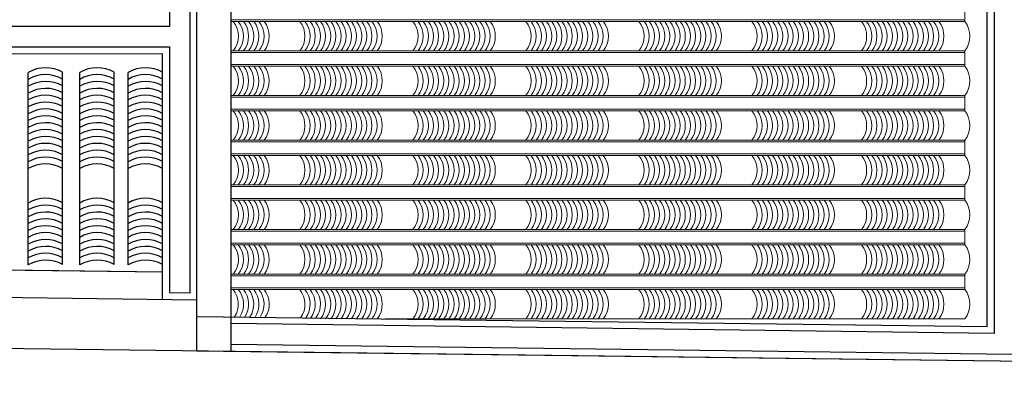
# Model space of a CAD drawing. Units: millimetres. Extents: x -990537 to -583963, y -362174 to -49352.
# Drawn here: x -876592 to -870860, y -315582 to -313419 of the extents above; entities that cross this region are included whole.
import ezdxf

# ---------------------------------------------------------------- set-up
doc = ezdxf.new("R2010")
doc.units = ezdxf.units.MM
doc.header["$MEASUREMENT"] = 0
for name, color, linetype in [('02', 8, 'Continuous'), ('Layer1', 30, 'Continuous'), ('Layer2', 2, 'Continuous')]:
    doc.layers.add(name, color=color, linetype=linetype)
doc.layers.add('8', color=8, linetype='Continuous', lineweight=9)
doc.layers.add('Layer3', color=4, linetype='Continuous', lineweight=18)
doc.styles.get("Standard").update_dxf_attribs({"font": 'VSWITN.ttf'})
doc.dimstyles.get("Standard").update_dxf_attribs({"dimtxt": 200, "dimasz": 100, "dimexe": 100, "dimexo": 100, "dimgap": 100, "dimtad": 1, "dimdec": 0, "dimzin": 0, "dimtxsty": 'Standard', "dimblk": 'ARCHTICK', "dimcen": 0.09, "dimdle": 100, "dimclrd": 5, "dimclre": 5, "dimclrt": 2, "dimadec": 0, "dimazin": 0, "dimtfac": 1, "dimtdec": 0, "dimtofl": 0, "dimtmove": 0, "dimatfit": 3, "dimldrblk": 'ARCHTICK', "dimfxl": 0, "dimtolj": 1, "dimtzin": 0, "dimarcsym": 0})

# ---------------------------------------------------------------- blocks, each defined once
blk = doc.blocks.new('_ArchTick')
at = {"color": 0, "linetype": 'ByBlock', "const_width": 0.15}
blk.add_lwpolyline([(-0.5, -0.5), (0.5, 0.5)], dxfattribs=at)
blk = doc.blocks.new('*D363')
at = {"layer": 'Defpoints', "color": 0, "ltscale": 2000}
for p in [(-886901.9, -315200.8), (-864893.7, -315482.6), (-886912.2, -316008.2)]:
    blk.add_point(p, dxfattribs=at)
at = {"layer": 'Layer1', "color": 5, "lineweight": -2, "ltscale": 2000}
for p, q in [((-886903.2, -315300.8), (-886913.5, -316108.2)), ((-864895, -315582.6), (-864905.3, -316390)), ((-864804, -316291.3), (-887012.2, -316006.9))]:
    blk.add_line(p, q, dxfattribs=at)
at = {"layer": 'Layer1', "color": 5, "lineweight": -2, "ltscale": 2000, "xscale": 100, "yscale": 100, "zscale": 100}
for p, rotation in [((-886912.2, -316008.2), 179.2663568668311), ((-864904, -316290), 359.266356866831)]:
    blk.add_blockref('_ArchTick', p, dxfattribs=dict(at, rotation=rotation))
at = {"layer": 'Layer1', "color": 2, "ltscale": 2000, "insert": (-875905.5, -315946.3), "char_height": 200, "attachment_point": 5, "rotation": 359.26636}
blk.add_mtext('\\A1;22010', dxfattribs=at)

msp = doc.modelspace()

# ---------------------------------------------------------------- linework, layer by layer
at = {"layer": '02', "ltscale": 2000}
for p, q in [((-876541.9, -314846.1), (-876541.9, -313726.1)), ((-876341.9, -314844.7), (-876341.9, -313724.7)), ((-876241.9, -314846.1), (-876241.9, -313726.1)), ((-876041.9, -314844.7), (-876041.9, -313724.7)), ((-875960.8, -314846.1), (-875960.8, -313726.1)), ((-875760.8, -314844.7), (-875760.8, -313724.7))]:
    msp.add_line(p, q, dxfattribs=at)
for centre in [(-876440.6, -313899.3), (-876440.6, -313939.3), (-876140.6, -313899.3), (-876140.6, -313939.3), (-875859.6, -313899.3), (-875859.6, -313939.3), (-876440.6, -313979.3), (-876140.6, -313979.3), (-875859.6, -313979.3), (-876440.6, -314019.3), (-876140.6, -314019.3), (-875859.6, -314019.3), (-876440.6, -314059.3), (-876440.6, -314099.3), (-876140.6, -314059.3), (-876140.6, -314099.3), (-875859.6, -314059.3), (-875859.6, -314099.3), (-876440.6, -314139.3), (-876140.6, -314139.3), (-875859.6, -314139.3), (-876440.6, -314179.3), (-876440.6, -314219.3), (-876140.6, -314179.3), (-876140.6, -314219.3), (-875859.6, -314179.3), (-875859.6, -314219.3), (-876440.6, -314259.3), (-876140.6, -314259.3), (-875859.6, -314259.3), (-876440.6, -314299.3), (-876440.6, -314339.3), (-876140.6, -314299.3), (-876140.6, -314339.3), (-875859.6, -314299.3), (-875859.6, -314339.3), (-876440.6, -314379.3), (-876140.6, -314379.3), (-875859.6, -314379.3), (-876440.6, -314419.3), (-876140.6, -314419.3), (-875859.6, -314419.3), (-876440.6, -314459.3), (-876140.6, -314459.3), (-875859.6, -314459.3), (-876440.6, -314659.3), (-876140.6, -314659.3), (-875859.6, -314659.3), (-876440.6, -314699.3), (-876440.6, -314739.3), (-876140.6, -314699.3), (-876140.6, -314739.3), (-875859.6, -314699.3), (-875859.6, -314739.3), (-876440.6, -314779.3), (-876140.6, -314779.3), (-875859.6, -314779.3), (-876440.6, -314819.3), (-876440.6, -314859.3), (-876140.6, -314819.3), (-876140.6, -314859.3), (-875859.6, -314819.3), (-875859.6, -314859.3), (-876440.6, -314899.3), (-876140.6, -314899.3), (-875859.6, -314899.3), (-876440.6, -314939.3), (-876140.6, -314939.3), (-875859.6, -314939.3), (-876440.6, -314979.3), (-876440.6, -315019.3), (-876140.6, -314979.3), (-876140.6, -315019.3), (-875859.6, -314979.3), (-875859.6, -315019.3)]:
    msp.add_arc(centre, 200.6, 60.52689, 120.31841, dxfattribs=at)
at = {"layer": '8', "ltscale": 2000}
for p, q in [((-871090.5, -313340), (-871090.5, -313430)), ((-875360.4, -313420), (-871090.5, -313420)), ((-875360.4, -313430), (-871090.5, -313430)), ((-875360.4, -313600), (-871090.5, -313600)), ((-875360.4, -313610), (-871090.5, -313610)), ((-871090.5, -313600), (-871090.5, -313690)), ((-875360.4, -313680), (-871090.5, -313680)), ((-875360.4, -313690), (-871090.5, -313690)), ((-875360.4, -313860), (-871090.5, -313860)), ((-875360.4, -313870), (-871090.5, -313870)), ((-871090.5, -313860), (-871090.5, -313950)), ((-875360.4, -313940), (-871090.5, -313940)), ((-875360.4, -313950), (-871090.5, -313950)), ((-875360.4, -314120), (-871090.5, -314120)), ((-875360.4, -314130), (-871090.5, -314130)), ((-871090.5, -314120), (-871090.5, -314210)), ((-875360.4, -314200), (-871090.5, -314200)), ((-875360.4, -314210), (-871090.5, -314210)), ((-875360.4, -314380), (-871090.5, -314380)), ((-875360.4, -314390), (-871090.5, -314390)), ((-871090.5, -314380), (-871090.5, -314470)), ((-875360.4, -314460), (-871090.5, -314460)), ((-875360.4, -314470), (-871090.5, -314470)), ((-875360.4, -314640), (-871090.5, -314640)), ((-875360.4, -314650), (-871090.5, -314650)), ((-871090.5, -314730), (-871090.5, -314640)), ((-875360.4, -314720), (-871090.5, -314720)), ((-875360.4, -314730), (-871090.5, -314730)), ((-875360.4, -314900), (-871090.5, -314900)), ((-875360.4, -314900), (-871090.5, -314900)), ((-875360.4, -314910), (-871090.5, -314910)), ((-871090.5, -314990), (-871090.5, -314900)), ((-875360.4, -314980), (-871090.5, -314980)), ((-875360.4, -314990), (-871090.5, -314990)), ((-874464.7, -315160), (-871090.5, -315160))]:
    msp.add_line(p, q, dxfattribs=at)
for centre, start in [((-875454.4, -313515), 321.05328), ((-875424.4, -313515), 321.05328), ((-875394.4, -313515), 321.05328), ((-875364.4, -313515), 321.05328), ((-875334.4, -313515), 321.05328), ((-875304.4, -313515), 321.05328), ((-875274.4, -313515), 321.05328), ((-875066.4, -313515), 321.05328), ((-875036.4, -313515), 321.05328), ((-875006.4, -313515), 321.05328), ((-874976.4, -313515), 321.05328), ((-874946.4, -313515), 321.05328), ((-874916.4, -313515), 321.05328), ((-874886.4, -313515), 321.05328), ((-874856.4, -313515), 321.05328), ((-874826.4, -313515), 321.05328), ((-874796.4, -313515), 321.05328), ((-874766.4, -313515), 321.05328), ((-874736.4, -313515), 321.05328), ((-874706.4, -313515), 321.05328), ((-874676.4, -313515), 321.05328), ((-874646.4, -313515), 321.05328), ((-874616.4, -313515), 321.05328), ((-874408.4, -313515), 321.05328), ((-874378.4, -313515), 321.05328), ((-874348.4, -313515), 321.05328), ((-874318.4, -313515), 321.05328), ((-874288.4, -313515), 321.05328), ((-874258.4, -313515), 321.05328), ((-874228.4, -313515), 321.05328), ((-874198.4, -313515), 321.05328), ((-874168.4, -313515), 321.05328), ((-874138.4, -313515), 321.05328), ((-874108.4, -313515), 321.05328), ((-874078.4, -313515), 321.05328), ((-874048.4, -313515), 321.05328), ((-874018.4, -313515), 321.05328), ((-873988.4, -313515), 321.05328), ((-873958.4, -313515), 321.05328), ((-873750.4, -313515), 321.05328), ((-873720.4, -313515), 321.05328), ((-873690.4, -313515), 321.05328), ((-873660.4, -313515), 321.05328), ((-873630.4, -313515), 321.05328), ((-873600.4, -313515), 321.05328), ((-873570.4, -313515), 321.05328), ((-873540.4, -313515), 321.05328), ((-873510.4, -313515), 321.05328), ((-873480.4, -313515), 321.05328), ((-873450.4, -313515), 321.05328), ((-873420.4, -313515), 321.05328), ((-873390.4, -313515), 321.05328), ((-873360.4, -313515), 321.05328), ((-873330.4, -313515), 321.05328), ((-873300.4, -313515), 321.05328), ((-873092.4, -313515), 321.05328), ((-873062.4, -313515), 321.05328), ((-873032.4, -313515), 321.05328), ((-873002.4, -313515), 321.05328), ((-872972.4, -313515), 321.05328), ((-872942.4, -313515), 321.05328), ((-872912.4, -313515), 321.05328), ((-872882.4, -313515), 321.05328), ((-872852.4, -313515), 321.05328), ((-872822.4, -313515), 321.05328), ((-872792.4, -313515), 321.05328), ((-872762.4, -313515), 321.05328), ((-872732.4, -313515), 321.05328), ((-872702.4, -313515), 321.05328), ((-872672.4, -313515), 321.05328), ((-872642.4, -313515), 321.05328), ((-872434.5, -313515), 321.05328), ((-872404.5, -313515), 321.05328), ((-872374.5, -313515), 321.05328), ((-872344.5, -313515), 321.05328), ((-872314.5, -313515), 321.05328), ((-872284.5, -313515), 321.05328), ((-872254.5, -313515), 321.05328), ((-872224.5, -313515), 321.05328), ((-872194.5, -313515), 321.05328), ((-872164.5, -313515), 321.05328), ((-872134.5, -313515), 321.05328), ((-872104.5, -313515), 321.05328), ((-872074.5, -313515), 321.05328), ((-872044.5, -313515), 321.05328), ((-872014.5, -313515), 321.05328), ((-871984.5, -313515), 321.05328), ((-871796.9, -313515), 321.05328), ((-871766.9, -313515), 321.05328), ((-871736.9, -313515), 321.05328), ((-871706.9, -313515), 321.05328), ((-871676.9, -313515), 321.05328), ((-871646.9, -313515), 321.05328), ((-871616.9, -313515), 321.05328), ((-871586.9, -313515), 321.05328), ((-871556.9, -313515), 321.05328), ((-871526.9, -313515), 321.05328), ((-871496.9, -313515), 321.05328), ((-871466.9, -313515), 321.05328), ((-871436.9, -313515), 321.05328), ((-871406.9, -313515), 321.05328), ((-871376.9, -313515), 321.05328), ((-871346.9, -313515), 321.05328), ((-871195.6, -313515), 321.05328), ((-875454.4, -313775), 321.05328), ((-875424.4, -313775), 321.05328), ((-875394.4, -313775), 321.05328), ((-875364.4, -313775), 321.05328), ((-875334.4, -313775), 321.05328), ((-875304.4, -313775), 321.05328), ((-875274.4, -313775), 321.05328), ((-875066.4, -313775), 321.05328), ((-875036.4, -313775), 321.05328), ((-875006.4, -313775), 321.05328), ((-874976.4, -313775), 321.05328), ((-874946.4, -313775), 321.05328), ((-874916.4, -313775), 321.05328), ((-874886.4, -313775), 321.05328), ((-874856.4, -313775), 321.05328), ((-874826.4, -313775), 321.05328), ((-874796.4, -313775), 321.05328), ((-874766.4, -313775), 321.05328), ((-874736.4, -313775), 321.05328), ((-874706.4, -313775), 321.05328), ((-874676.4, -313775), 321.05328), ((-874646.4, -313775), 321.05328), ((-874616.4, -313775), 321.05328), ((-874408.4, -313775), 321.05328), ((-874378.4, -313775), 321.05328), ((-874348.4, -313775), 321.05328), ((-874318.4, -313775), 321.05328), ((-874288.4, -313775), 321.05328), ((-874258.4, -313775), 321.05328), ((-874228.4, -313775), 321.05328), ((-874198.4, -313775), 321.05328), ((-874168.4, -313775), 321.05328), ((-874138.4, -313775), 321.05328), ((-874108.4, -313775), 321.05328), ((-874078.4, -313775), 321.05328), ((-874048.4, -313775), 321.05328), ((-874018.4, -313775), 321.05328), ((-873988.4, -313775), 321.05328), ((-873958.4, -313775), 321.05328), ((-873750.4, -313775), 321.05328), ((-873720.4, -313775), 321.05328), ((-873690.4, -313775), 321.05328), ((-873660.4, -313775), 321.05328), ((-873630.4, -313775), 321.05328), ((-873600.4, -313775), 321.05328), ((-873570.4, -313775), 321.05328), ((-873540.4, -313775), 321.05328), ((-873510.4, -313775), 321.05328), ((-873480.4, -313775), 321.05328), ((-873450.4, -313775), 321.05328), ((-873420.4, -313775), 321.05328), ((-873390.4, -313775), 321.05328), ((-873360.4, -313775), 321.05328), ((-873330.4, -313775), 321.05328), ((-873300.4, -313775), 321.05328), ((-873092.4, -313775), 321.05328), ((-873062.4, -313775), 321.05328), ((-873032.4, -313775), 321.05328), ((-873002.4, -313775), 321.05328), ((-872972.4, -313775), 321.05328), ((-872942.4, -313775), 321.05328), ((-872912.4, -313775), 321.05328), ((-872882.4, -313775), 321.05328), ((-872852.4, -313775), 321.05328), ((-872822.4, -313775), 321.05328), ((-872792.4, -313775), 321.05328), ((-872762.4, -313775), 321.05328), ((-872732.4, -313775), 321.05328), ((-872702.4, -313775), 321.05328), ((-872672.4, -313775), 321.05328), ((-872642.4, -313775), 321.05328), ((-872434.5, -313775), 321.05328), ((-872404.5, -313775), 321.05328), ((-872374.5, -313775), 321.05328), ((-872344.5, -313775), 321.05328), ((-872314.5, -313775), 321.05328), ((-872284.5, -313775), 321.05328), ((-872254.5, -313775), 321.05328), ((-872224.5, -313775), 321.05328), ((-872194.5, -313775), 321.05328), ((-872164.5, -313775), 321.05328), ((-872134.5, -313775), 321.05328), ((-872104.5, -313775), 321.05328), ((-872074.5, -313775), 321.05328), ((-872044.5, -313775), 321.05328), ((-872014.5, -313775), 321.05328), ((-871984.5, -313775), 321.05328), ((-871796.9, -313775), 321.05328), ((-871766.9, -313775), 321.05328), ((-871736.9, -313775), 321.05328), ((-871706.9, -313775), 321.05328), ((-871676.9, -313775), 321.05328), ((-871646.9, -313775), 321.05328), ((-871616.9, -313775), 321.05328), ((-871586.9, -313775), 321.05328), ((-871556.9, -313775), 321.05328), ((-871526.9, -313775), 321.05328), ((-871496.9, -313775), 321.05328), ((-871466.9, -313775), 321.05328), ((-871436.9, -313775), 321.05328), ((-871406.9, -313775), 321.05328), ((-871376.9, -313775), 321.05328), ((-871346.9, -313775), 321.05328), ((-871195.6, -313775), 321.05328), ((-875454.4, -314035), 321.05328), ((-875424.4, -314035), 321.05328), ((-875394.4, -314035), 321.05328), ((-875364.4, -314035), 321.05328), ((-875334.4, -314035), 321.05328), ((-875304.4, -314035), 321.05328), ((-875274.4, -314035), 321.05328), ((-875066.4, -314035), 321.05328), ((-875036.4, -314035), 321.05328), ((-875006.4, -314035), 321.05328), ((-874976.4, -314035), 321.05328), ((-874946.4, -314035), 321.05328), ((-874916.4, -314035), 321.05328), ((-874886.4, -314035), 321.05328), ((-874856.4, -314035), 321.05328), ((-874826.4, -314035), 321.05328), ((-874796.4, -314035), 321.05328), ((-874766.4, -314035), 321.05328), ((-874736.4, -314035), 321.05328), ((-874706.4, -314035), 321.05328), ((-874676.4, -314035), 321.05328), ((-874646.4, -314035), 321.05328), ((-874616.4, -314035), 321.05328), ((-874408.4, -314035), 321.05328), ((-874378.4, -314035), 321.05328), ((-874348.4, -314035), 321.05328), ((-874318.4, -314035), 321.05328), ((-874288.4, -314035), 321.05328), ((-874258.4, -314035), 321.05328), ((-874228.4, -314035), 321.05328), ((-874198.4, -314035), 321.05328), ((-874168.4, -314035), 321.05328), ((-874138.4, -314035), 321.05328), ((-874108.4, -314035), 321.05328), ((-874078.4, -314035), 321.05328), ((-874048.4, -314035), 321.05328), ((-874018.4, -314035), 321.05328), ((-873988.4, -314035), 321.05328), ((-873958.4, -314035), 321.05328), ((-873750.4, -314035), 321.05328), ((-873720.4, -314035), 321.05328), ((-873690.4, -314035), 321.05328), ((-873660.4, -314035), 321.05328), ((-873630.4, -314035), 321.05328), ((-873600.4, -314035), 321.05328), ((-873570.4, -314035), 321.05328), ((-873540.4, -314035), 321.05328), ((-873510.4, -314035), 321.05328), ((-873480.4, -314035), 321.05328), ((-873450.4, -314035), 321.05328), ((-873420.4, -314035), 321.05328), ((-873390.4, -314035), 321.05328), ((-873360.4, -314035), 321.05328), ((-873330.4, -314035), 321.05328), ((-873300.4, -314035), 321.05328), ((-873092.4, -314035), 321.05328), ((-873062.4, -314035), 321.05328), ((-873032.4, -314035), 321.05328), ((-873002.4, -314035), 321.05328), ((-872972.4, -314035), 321.05328), ((-872942.4, -314035), 321.05328), ((-872912.4, -314035), 321.05328), ((-872882.4, -314035), 321.05328), ((-872852.4, -314035), 321.05328), ((-872822.4, -314035), 321.05328), ((-872792.4, -314035), 321.05328), ((-872762.4, -314035), 321.05328), ((-872732.4, -314035), 321.05328), ((-872702.4, -314035), 321.05328), ((-872672.4, -314035), 321.05328), ((-872642.4, -314035), 321.05328), ((-872434.5, -314035), 321.05328), ((-872404.5, -314035), 321.05328), ((-872374.5, -314035), 321.05328), ((-872344.5, -314035), 321.05328), ((-872314.5, -314035), 321.05328), ((-872284.5, -314035), 321.05328), ((-872254.5, -314035), 321.05328), ((-872224.5, -314035), 321.05328), ((-872194.5, -314035), 321.05328), ((-872164.5, -314035), 321.05328), ((-872134.5, -314035), 321.05328), ((-872104.5, -314035), 321.05328), ((-872074.5, -314035), 321.05328), ((-872044.5, -314035), 321.05328), ((-872014.5, -314035), 321.05328), ((-871984.5, -314035), 321.05328), ((-871796.9, -314035), 321.05328), ((-871766.9, -314035), 321.05328), ((-871736.9, -314035), 321.05328), ((-871706.9, -314035), 321.05328), ((-871676.9, -314035), 321.05328), ((-871646.9, -314035), 321.05328), ((-871616.9, -314035), 321.05328), ((-871586.9, -314035), 321.05328), ((-871556.9, -314035), 321.05328), ((-871526.9, -314035), 321.05328), ((-871496.9, -314035), 321.05328), ((-871466.9, -314035), 321.05328), ((-871436.9, -314035), 321.05328), ((-871406.9, -314035), 321.05328), ((-871376.9, -314035), 321.05328), ((-871346.9, -314035), 321.05328), ((-871195.6, -314035), 321.05328), ((-875454.4, -314295), 321.05328), ((-875424.4, -314295), 321.05328), ((-875394.4, -314295), 321.05328), ((-875364.4, -314295), 321.05328), ((-875334.4, -314295), 321.05328), ((-875304.4, -314295), 321.05328), ((-875274.4, -314295), 321.05328), ((-875066.4, -314295), 321.05328), ((-875036.4, -314295), 321.05328), ((-875006.4, -314295), 321.05328), ((-874976.4, -314295), 321.05328), ((-874946.4, -314295), 321.05328), ((-874916.4, -314295), 321.05328), ((-874886.4, -314295), 321.05328), ((-874856.4, -314295), 321.05328), ((-874826.4, -314295), 321.05328), ((-874796.4, -314295), 321.05328), ((-874766.4, -314295), 321.05328), ((-874736.4, -314295), 321.05328), ((-874706.4, -314295), 321.05328), ((-874676.4, -314295), 321.05328), ((-874646.4, -314295), 321.05328), ((-874616.4, -314295), 321.05328), ((-874408.4, -314295), 321.05328), ((-874378.4, -314295), 321.05328), ((-874348.4, -314295), 321.05328), ((-874318.4, -314295), 321.05328), ((-874288.4, -314295), 321.05328), ((-874258.4, -314295), 321.05328), ((-874228.4, -314295), 321.05328), ((-874198.4, -314295), 321.05328), ((-874168.4, -314295), 321.05328), ((-874138.4, -314295), 321.05328), ((-874108.4, -314295), 321.05328), ((-874078.4, -314295), 321.05328), ((-874048.4, -314295), 321.05328), ((-874018.4, -314295), 321.05328), ((-873988.4, -314295), 321.05328), ((-873958.4, -314295), 321.05328), ((-873750.4, -314295), 321.05328), ((-873720.4, -314295), 321.05328), ((-873690.4, -314295), 321.05328), ((-873660.4, -314295), 321.05328), ((-873630.4, -314295), 321.05328), ((-873600.4, -314295), 321.05328), ((-873570.4, -314295), 321.05328), ((-873540.4, -314295), 321.05328), ((-873510.4, -314295), 321.05328), ((-873480.4, -314295), 321.05328), ((-873450.4, -314295), 321.05328), ((-873420.4, -314295), 321.05328), ((-873390.4, -314295), 321.05328), ((-873360.4, -314295), 321.05328), ((-873330.4, -314295), 321.05328), ((-873300.4, -314295), 321.05328), ((-873092.4, -314295), 321.05328), ((-873062.4, -314295), 321.05328), ((-873032.4, -314295), 321.05328), ((-873002.4, -314295), 321.05328), ((-872972.4, -314295), 321.05328), ((-872942.4, -314295), 321.05328), ((-872912.4, -314295), 321.05328), ((-872882.4, -314295), 321.05328), ((-872852.4, -314295), 321.05328), ((-872822.4, -314295), 321.05328), ((-872792.4, -314295), 321.05328), ((-872762.4, -314295), 321.05328), ((-872732.4, -314295), 321.05328), ((-872702.4, -314295), 321.05328), ((-872672.4, -314295), 321.05328), ((-872642.4, -314295), 321.05328), ((-872434.5, -314295), 321.05328), ((-872404.5, -314295), 321.05328), ((-872374.5, -314295), 321.05328), ((-872344.5, -314295), 321.05328), ((-872314.5, -314295), 321.05328), ((-872284.5, -314295), 321.05328), ((-872254.5, -314295), 321.05328), ((-872224.5, -314295), 321.05328), ((-872194.5, -314295), 321.05328), ((-872164.5, -314295), 321.05328), ((-872134.5, -314295), 321.05328), ((-872104.5, -314295), 321.05328), ((-872074.5, -314295), 321.05328), ((-872044.5, -314295), 321.05328), ((-872014.5, -314295), 321.05328), ((-871984.5, -314295), 321.05328), ((-871796.9, -314295), 321.05328), ((-871766.9, -314295), 321.05328), ((-871736.9, -314295), 321.05328), ((-871706.9, -314295), 321.05328), ((-871676.9, -314295), 321.05328), ((-871646.9, -314295), 321.05328), ((-871616.9, -314295), 321.05328), ((-871586.9, -314295), 321.05328), ((-871556.9, -314295), 321.05328), ((-871526.9, -314295), 321.05328), ((-871496.9, -314295), 321.05328), ((-871466.9, -314295), 321.05328), ((-871436.9, -314295), 321.05328), ((-871406.9, -314295), 321.05328), ((-871376.9, -314295), 321.05328), ((-871346.9, -314295), 321.05328), ((-871195.6, -314295), 321.05328), ((-875454.4, -314555), 321.05328), ((-875424.4, -314555), 321.05328), ((-875394.4, -314555), 321.05328), ((-875364.4, -314555), 321.05328), ((-875334.4, -314555), 321.05328), ((-875304.4, -314555), 321.05328), ((-875274.4, -314555), 321.05328), ((-875066.4, -314555), 321.05328), ((-875036.4, -314555), 321.05328), ((-875006.4, -314555), 321.05328), ((-874976.4, -314555), 321.05328), ((-874946.4, -314555), 321.05328), ((-874916.4, -314555), 321.05328), ((-874886.4, -314555), 321.05328), ((-874856.4, -314555), 321.05328), ((-874826.4, -314555), 321.05328), ((-874796.4, -314555), 321.05328), ((-874766.4, -314555), 321.05328), ((-874736.4, -314555), 321.05328), ((-874706.4, -314555), 321.05328), ((-874676.4, -314555), 321.05328), ((-874646.4, -314555), 321.05328), ((-874616.4, -314555), 321.05328), ((-874408.4, -314555), 321.05328), ((-874378.4, -314555), 321.05328), ((-874348.4, -314555), 321.05328), ((-874318.4, -314555), 321.05328), ((-874288.4, -314555), 321.05328), ((-874258.4, -314555), 321.05328), ((-874228.4, -314555), 321.05328), ((-874198.4, -314555), 321.05328), ((-874168.4, -314555), 321.05328), ((-874138.4, -314555), 321.05328), ((-874108.4, -314555), 321.05328), ((-874078.4, -314555), 321.05328), ((-874048.4, -314555), 321.05328), ((-874018.4, -314555), 321.05328), ((-873988.4, -314555), 321.05328), ((-873958.4, -314555), 321.05328), ((-873750.4, -314555), 321.05328), ((-873720.4, -314555), 321.05328), ((-873690.4, -314555), 321.05328), ((-873660.4, -314555), 321.05328), ((-873630.4, -314555), 321.05328), ((-873600.4, -314555), 321.05328), ((-873570.4, -314555), 321.05328), ((-873540.4, -314555), 321.05328), ((-873510.4, -314555), 321.05328), ((-873480.4, -314555), 321.05328), ((-873450.4, -314555), 321.05328), ((-873420.4, -314555), 321.05328), ((-873390.4, -314555), 321.05328), ((-873360.4, -314555), 321.05328), ((-873330.4, -314555), 321.05328), ((-873300.4, -314555), 321.05328), ((-873092.4, -314555), 321.05328), ((-873062.4, -314555), 321.05328), ((-873032.4, -314555), 321.05328), ((-873002.4, -314555), 321.05328), ((-872972.4, -314555), 321.05328), ((-872942.4, -314555), 321.05328), ((-872912.4, -314555), 321.05328), ((-872882.4, -314555), 321.05328), ((-872852.4, -314555), 321.05328), ((-872822.4, -314555), 321.05328), ((-872792.4, -314555), 321.05328), ((-872762.4, -314555), 321.05328), ((-872732.4, -314555), 321.05328), ((-872702.4, -314555), 321.05328), ((-872672.4, -314555), 321.05328), ((-872642.4, -314555), 321.05328), ((-872434.5, -314555), 321.05328), ((-872404.5, -314555), 321.05328), ((-872374.5, -314555), 321.05328), ((-872344.5, -314555), 321.05328), ((-872314.5, -314555), 321.05328), ((-872284.5, -314555), 321.05328), ((-872254.5, -314555), 321.05328), ((-872224.5, -314555), 321.05328), ((-872194.5, -314555), 321.05328), ((-872164.5, -314555), 321.05328), ((-872134.5, -314555), 321.05328), ((-872104.5, -314555), 321.05328), ((-872074.5, -314555), 321.05328), ((-872044.5, -314555), 321.05328), ((-872014.5, -314555), 321.05328), ((-871984.5, -314555), 321.05328), ((-871796.9, -314555), 321.05328), ((-871766.9, -314555), 321.05328), ((-871736.9, -314555), 321.05328), ((-871706.9, -314555), 321.05328), ((-871676.9, -314555), 321.05328), ((-871646.9, -314555), 321.05328), ((-871616.9, -314555), 321.05328), ((-871586.9, -314555), 321.05328), ((-871556.9, -314555), 321.05328), ((-871526.9, -314555), 321.05328), ((-871496.9, -314555), 321.05328), ((-871466.9, -314555), 321.05328), ((-871436.9, -314555), 321.05328), ((-871406.9, -314555), 321.05328), ((-871376.9, -314555), 321.05328), ((-871346.9, -314555), 321.05328), ((-871195.6, -314555), 321.05328), ((-875454.4, -314815), 321.05328), ((-875424.4, -314815), 321.05328), ((-875394.4, -314815), 321.05328), ((-875364.4, -314815), 321.05328), ((-875334.4, -314815), 321.05328), ((-875304.4, -314815), 321.05328), ((-875274.4, -314815), 321.05328), ((-875066.4, -314815), 321.05328), ((-875036.4, -314815), 321.05328), ((-875006.4, -314815), 321.05328), ((-874976.4, -314815), 321.05328), ((-874946.4, -314815), 321.05328), ((-874916.4, -314815), 321.05328), ((-874886.4, -314815), 321.05328), ((-874856.4, -314815), 321.05328), ((-874826.4, -314815), 321.05328), ((-874796.4, -314815), 321.05328), ((-874766.4, -314815), 321.05328), ((-874736.4, -314815), 321.05328), ((-874706.4, -314815), 321.05328), ((-874676.4, -314815), 321.05328), ((-874646.4, -314815), 321.05328), ((-874616.4, -314815), 321.05328), ((-874408.4, -314815), 321.05328), ((-874378.4, -314815), 321.05328), ((-874348.4, -314815), 321.05328), ((-874318.4, -314815), 321.05328), ((-874288.4, -314815), 321.05328), ((-874258.4, -314815), 321.05328), ((-874228.4, -314815), 321.05328), ((-874198.4, -314815), 321.05328), ((-874168.4, -314815), 321.05328), ((-874138.4, -314815), 321.05328), ((-874108.4, -314815), 321.05328), ((-874078.4, -314815), 321.05328), ((-874048.4, -314815), 321.05328), ((-874018.4, -314815), 321.05328), ((-873988.4, -314815), 321.05328), ((-873958.4, -314815), 321.05328), ((-873750.4, -314815), 321.05328), ((-873720.4, -314815), 321.05328), ((-873690.4, -314815), 321.05328), ((-873660.4, -314815), 321.05328), ((-873630.4, -314815), 321.05328), ((-873600.4, -314815), 321.05328), ((-873570.4, -314815), 321.05328), ((-873540.4, -314815), 321.05328), ((-873510.4, -314815), 321.05328), ((-873480.4, -314815), 321.05328), ((-873450.4, -314815), 321.05328), ((-873420.4, -314815), 321.05328), ((-873390.4, -314815), 321.05328), ((-873360.4, -314815), 321.05328), ((-873330.4, -314815), 321.05328), ((-873300.4, -314815), 321.05328), ((-873092.4, -314815), 321.05328), ((-873062.4, -314815), 321.05328), ((-873032.4, -314815), 321.05328), ((-873002.4, -314815), 321.05328), ((-872972.4, -314815), 321.05328), ((-872942.4, -314815), 321.05328), ((-872912.4, -314815), 321.05328), ((-872882.4, -314815), 321.05328), ((-872852.4, -314815), 321.05328), ((-872822.4, -314815), 321.05328), ((-872792.4, -314815), 321.05328), ((-872762.4, -314815), 321.05328), ((-872732.4, -314815), 321.05328), ((-872702.4, -314815), 321.05328), ((-872672.4, -314815), 321.05328), ((-872642.4, -314815), 321.05328), ((-872434.5, -314815), 321.05328), ((-872404.5, -314815), 321.05328), ((-872374.5, -314815), 321.05328), ((-872344.5, -314815), 321.05328), ((-872314.5, -314815), 321.05328), ((-872284.5, -314815), 321.05328), ((-872254.5, -314815), 321.05328), ((-872224.5, -314815), 321.05328), ((-872194.5, -314815), 321.05328), ((-872164.5, -314815), 321.05328), ((-872134.5, -314815), 321.05328), ((-872104.5, -314815), 321.05328), ((-872074.5, -314815), 321.05328), ((-872044.5, -314815), 321.05328), ((-872014.5, -314815), 321.05328), ((-871984.5, -314815), 321.05328), ((-871796.9, -314815), 321.05328), ((-871766.9, -314815), 321.05328), ((-871736.9, -314815), 321.05328), ((-871706.9, -314815), 321.05328), ((-871676.9, -314815), 321.05328), ((-871646.9, -314815), 321.05328), ((-871616.9, -314815), 321.05328), ((-871586.9, -314815), 321.05328), ((-871556.9, -314815), 321.05328), ((-871526.9, -314815), 321.05328), ((-871496.9, -314815), 321.05328), ((-871466.9, -314815), 321.05328), ((-871436.9, -314815), 321.05328), ((-871406.9, -314815), 321.05328), ((-871376.9, -314815), 321.05328), ((-871346.9, -314815), 321.05328), ((-871195.6, -314815), 321.05328), ((-875454.4, -315075), 326.93293), ((-875424.4, -315075), 326.74014), ((-875394.4, -315075), 326.54694), ((-875364.4, -315075), 326.35331), ((-875334.4, -315075), 326.15926), ((-875304.4, -315075), 325.96479), ((-875274.4, -315075), 325.76987), ((-875066.4, -315075), 324.40616), ((-875036.4, -315075), 324.2076), ((-875006.4, -315075), 324.00857), ((-874976.4, -315075), 323.80904), ((-874946.4, -315075), 321.05328), ((-874916.4, -315075), 321.05328), ((-874886.4, -315075), 321.05328), ((-874856.4, -315075), 321.05328), ((-874826.4, -315075), 321.05328), ((-874796.4, -315075), 321.05328), ((-874766.4, -315075), 321.05328), ((-874736.4, -315075), 321.05328), ((-874706.4, -315075), 321.05328), ((-874676.4, -315075), 321.05328), ((-874646.4, -315075), 321.05328), ((-874616.4, -315075), 321.05328), ((-874408.4, -315075), 321.05328), ((-874378.4, -315075), 321.05328), ((-874348.4, -315075), 321.05328), ((-874318.4, -315075), 321.05328), ((-874288.4, -315075), 321.05328), ((-874258.4, -315075), 321.05328), ((-874228.4, -315075), 321.05328), ((-874198.4, -315075), 321.05328), ((-874168.4, -315075), 321.05328), ((-874138.4, -315075), 321.05328), ((-874108.4, -315075), 321.05328), ((-874078.4, -315075), 321.05328), ((-874048.4, -315075), 321.05328), ((-874018.4, -315075), 321.05328), ((-873988.4, -315075), 321.05328), ((-873958.4, -315075), 321.05328), ((-873750.4, -315075), 321.05328), ((-873720.4, -315075), 321.05328), ((-873690.4, -315075), 321.05328), ((-873660.4, -315075), 321.05328), ((-873630.4, -315075), 321.05328), ((-873600.4, -315075), 321.05328), ((-873570.4, -315075), 321.05328), ((-873540.4, -315075), 321.05328), ((-873510.4, -315075), 321.05328), ((-873480.4, -315075), 321.05328), ((-873450.4, -315075), 321.05328), ((-873420.4, -315075), 321.05328), ((-873390.4, -315075), 321.05328), ((-873360.4, -315075), 321.05328), ((-873330.4, -315075), 321.05328), ((-873300.4, -315075), 321.05328), ((-873092.4, -315075), 321.05328), ((-873062.4, -315075), 321.05328), ((-873032.4, -315075), 321.05328), ((-873002.4, -315075), 321.05328), ((-872972.4, -315075), 321.05328), ((-872942.4, -315075), 321.05328), ((-872912.4, -315075), 321.05328), ((-872882.4, -315075), 321.05328), ((-872852.4, -315075), 321.05328), ((-872822.4, -315075), 321.05328), ((-872792.4, -315075), 321.05328), ((-872762.4, -315075), 321.05328), ((-872732.4, -315075), 321.05328), ((-872702.4, -315075), 321.05328), ((-872672.4, -315075), 321.05328), ((-872642.4, -315075), 321.05328), ((-872434.5, -315075), 321.05328), ((-872404.5, -315075), 321.05328), ((-872374.5, -315075), 321.05328), ((-872344.5, -315075), 321.05328), ((-872314.5, -315075), 321.05328), ((-872284.5, -315075), 321.05328), ((-872254.5, -315075), 321.05328), ((-872224.5, -315075), 321.05328), ((-872194.5, -315075), 321.05328), ((-872164.5, -315075), 321.05328), ((-872134.5, -315075), 321.05328), ((-872104.5, -315075), 321.05328), ((-872074.5, -315075), 321.05328), ((-872044.5, -315075), 321.05328), ((-872014.5, -315075), 321.05328), ((-871984.5, -315075), 321.05328), ((-871796.9, -315075), 321.05328), ((-871766.9, -315075), 321.05328), ((-871736.9, -315075), 321.05328), ((-871706.9, -315075), 321.05328), ((-871676.9, -315075), 321.05328), ((-871646.9, -315075), 321.05328), ((-871616.9, -315075), 321.05328), ((-871586.9, -315075), 321.05328), ((-871556.9, -315075), 321.05328), ((-871526.9, -315075), 321.05328), ((-871496.9, -315075), 321.05328), ((-871466.9, -315075), 321.05328), ((-871436.9, -315075), 321.05328), ((-871406.9, -315075), 321.05328), ((-871376.9, -315075), 321.05328), ((-871346.9, -315075), 321.05328), ((-871195.6, -315075), 321.05328)]:
    msp.add_arc(centre, 135.2, start, 38.94672, dxfattribs=at)
at = {"layer": 'Layer1', "ltscale": 2000}
for p, q in [((-870960.4, -315204.9), (-870960.4, -309255)), ((-875360.4, -315348.5), (-875360.4, -310495.2)), ((-875560.4, -315346), (-875560.4, -310680)), ((-875560.4, -315050), (-875560.4, -310680)), ((-875760.4, -315047.4), (-875760.4, -313617.5)), ((-879541.9, -314838.6), (-875760.4, -314887)), ((-879741.9, -314996.4), (-875560.4, -315050)), ((-875560.4, -315146), (-870960.4, -315204.9)), ((-886901.9, -315200.8), (-864893.7, -315482.5)), ((-875560.4, -315346), (-864893.7, -315482.5))]:
    msp.add_line(p, q, dxfattribs=at)
at = {"layer": 'Layer2', "ltscale": 2000}
msp.add_lwpolyline([(-875360.4, -315308.5), (-864900.4, -315442.5), (-864900.4, -315322.4), (-870800.4, -315246.9), (-870800.4, -309215), (-864900.4, -309215), (-864900.4, -309095), (-876030.4, -309095), (-876030.4, -309215), (-870920.4, -309215), (-870920.4, -315245.4), (-875360.4, -315188.5)], dxfattribs=at)
msp.add_lwpolyline([(-879701.9, -314956.9), (-879581.9, -314958.5), (-879581.9, -313577.5), (-875720.4, -313577.5), (-875720.4, -315007.9), (-875600.4, -315009.4), (-875600.4, -310720), (-875720.4, -310720), (-875720.4, -313457.5), (-879581.9, -313457.5), (-879581.9, -310720), (-879701.9, -310720)], close=True, dxfattribs=at)
at = {"layer": 'Layer3', "ltscale": 2000}
for p, q in [((-870960.4, -309255), (-870960.4, -315204.9)), ((-879541.9, -313617.5), (-875760.4, -313617.5)), ((-879541.9, -313617.5), (-875760.4, -313617.5)), ((-875760.4, -313617.5), (-875760.4, -315047.4)), ((-870960.4, -315204.9), (-875560.4, -315146))]:
    msp.add_line(p, q, dxfattribs=at)
msp.add_lwpolyline([(-875760.4, -313617.5), (-879541.9, -313617.5), (-879541.9, -314838.6), (-875760.4, -314887)], dxfattribs=at)

# ---------------------------------------------------------------- dimensions: what is measured, and where the dimension line sits
at = {"layer": 'Layer1', "ltscale": 2000}
dim = msp.add_aligned_dim(p1=(-864893.7, -315482.6), p2=(-886901.9, -315200.8), distance=807.5, dimstyle='Standard', dxfattribs=at)
dim.commit()
dim.dimension.update_dxf_attribs({"geometry": '*D363', "text_midpoint": (-875905.5, -315946.3)})

doc.saveas('drawing.dxf')
